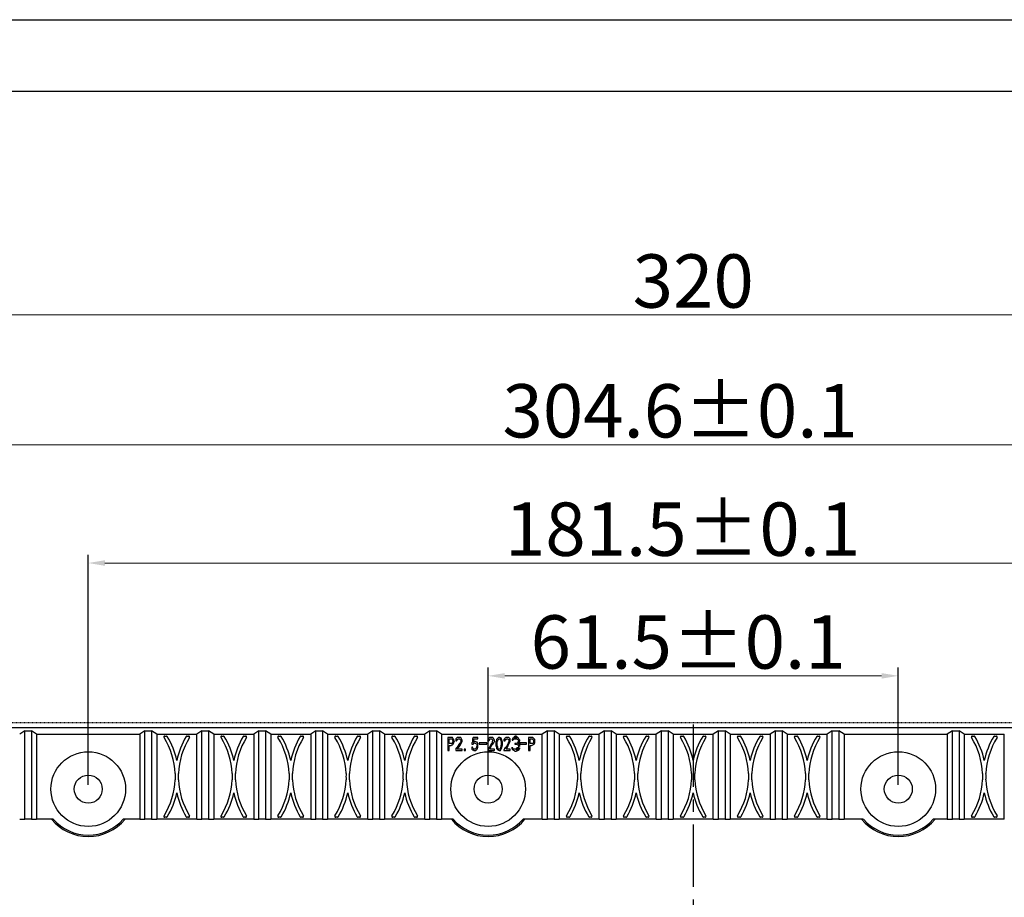
# Model space of a CAD drawing. Units: millimetres. Extents: x 2826 to 3461, y 666 to 1116.
# Drawn here: x 2958 to 3106, y 984 to 1116 of the extents above; entities that cross this region are included whole.
import ezdxf

# ---------------------------------------------------------------- set-up
doc = ezdxf.new("R2010")
doc.units = ezdxf.units.MM
doc.header["$LTSCALE"] = 0.25
doc.linetypes.add('CENTER', pattern=[0.6, 0.375, -0.075, 0.075, -0.075])
doc.layers.get('0').update_dxf_attribs({"color": 250, "lineweight": 25})
doc.layers.add('PDF_几何图形', color=7, linetype='Continuous')
doc.layers.add('PDF_实体填充', color=7, linetype='Continuous', true_color=0xffffff)
doc.styles.add('Times New Roman', font='times.ttf')
doc.dimstyles.new('承认书标注样式', dxfattribs={"dimtxt": 8, "dimasz": 2.5, "dimexe": 1.25, "dimexo": 0.625, "dimgap": 1, "dimtad": 1, "dimdec": 1, "dimzin": 1, "dimdsep": 46, "dimtxsty": 'Times New Roman', "dimcen": 0.09, "dimclrd": 7, "dimclre": 7, "dimclrt": 7, "dimadec": 0, "dimazin": 0, "dimtol": 1, "dimtp": 0.1, "dimtm": 0.1, "dimtfac": 1, "dimtmove": 0, "dimatfit": 3, "dimfxl": 1, "dimtolj": 1, "dimlwd": -1, "dimlwe": -1, "dimarcsym": 0})

# ---------------------------------------------------------------- blocks, each defined once
blk = doc.blocks.new('*D140')
at = {"color": 3, "ltscale": 0.3, "transparency": 16777216}
for p, q in [((3028.48, 1000.9), (3028.48, 1018.51)), ((3090.02, 1000.9), (3090.02, 1018.51))]:
    blk.add_line(p, q, dxfattribs=at)
at = {"color": 3, "lineweight": 5, "ltscale": 0.3, "transparency": 16777216}
blk.add_line((3030.98, 1017.26), (3087.52, 1017.26), dxfattribs=at)
at = {"color": 3, "ltscale": 0.3, "transparency": 16777216}
for points in [[(3030.98, 1017.67), (3030.98, 1016.84), (3028.48, 1017.26)], [(3087.52, 1017.67), (3087.52, 1016.84), (3090.02, 1017.26)]]:
    blk.add_solid(points, dxfattribs=at)
at = {"color": 3, "ltscale": 0.3, "transparency": 16777216, "insert": (3058.48, 1022.34), "char_height": 8, "attachment_point": 5, "style": 'Times New Roman'}
blk.add_mtext('\\A1;61.5±0.1', dxfattribs=at)
blk = doc.blocks.new('*D141')
at = {"color": 3, "ltscale": 0.3, "transparency": 16777216}
for p, q in [((2968.48, 1000.9), (2968.48, 1035.43)), ((3150.02, 1000.9), (3150.02, 1035.43))]:
    blk.add_line(p, q, dxfattribs=at)
at = {"color": 3, "lineweight": 5, "ltscale": 0.3, "transparency": 16777216}
blk.add_line((2970.98, 1034.18), (3147.52, 1034.18), dxfattribs=at)
at = {"color": 3, "ltscale": 0.3, "transparency": 16777216}
for points in [[(2970.98, 1034.6), (2970.98, 1033.76), (2968.48, 1034.18)], [(3147.52, 1034.6), (3147.52, 1033.76), (3150.02, 1034.18)]]:
    blk.add_solid(points, dxfattribs=at)
at = {"color": 3, "ltscale": 0.3, "transparency": 16777216, "insert": (3057.66, 1039.26), "char_height": 8, "attachment_point": 5, "style": 'Times New Roman'}
blk.add_mtext('\\A1;181.5±0.1', dxfattribs=at)
blk = doc.blocks.new('*D142')
at = {"color": 3, "ltscale": 0.3, "transparency": 16777216}
for p, q in [((2906.94, 1000.9), (2906.94, 1053.18)), ((3211.56, 1000.9), (3211.56, 1053.18))]:
    blk.add_line(p, q, dxfattribs=at)
at = {"color": 3, "lineweight": 5, "ltscale": 0.3, "transparency": 16777216}
blk.add_line((2909.44, 1051.93), (3209.06, 1051.93), dxfattribs=at)
at = {"color": 3, "ltscale": 0.3, "transparency": 16777216}
for points in [[(2909.44, 1052.35), (2909.44, 1051.51), (2906.94, 1051.93)], [(3209.06, 1052.35), (3209.06, 1051.51), (3211.56, 1051.93)]]:
    blk.add_solid(points, dxfattribs=at)
at = {"color": 3, "ltscale": 0.3, "transparency": 16777216, "insert": (3057.29, 1057.01), "char_height": 8, "attachment_point": 5, "style": 'Times New Roman'}
blk.add_mtext('\\A1;304.6±0.1', dxfattribs=at)
blk = doc.blocks.new('*D157')
at = {"color": 3, "ltscale": 0.3, "transparency": 16777216}
for p, q in [((2899.25, 1010.9), (2899.25, 1072.66)), ((3219.25, 1010.9), (3219.25, 1072.66))]:
    blk.add_line(p, q, dxfattribs=at)
at = {"color": 3, "lineweight": 5, "ltscale": 0.3, "transparency": 16777216}
blk.add_line((2901.75, 1071.41), (3216.75, 1071.41), dxfattribs=at)
at = {"color": 3, "ltscale": 0.3, "transparency": 16777216}
for points in [[(2901.75, 1071.83), (2901.75, 1071), (2899.25, 1071.41)], [(3216.75, 1071.83), (3216.75, 1071), (3219.25, 1071.41)]]:
    blk.add_solid(points, dxfattribs=at)
at = {"color": 3, "ltscale": 0.3, "transparency": 16777216, "insert": (3059.25, 1076.48), "char_height": 8, "attachment_point": 5, "style": 'Times New Roman'}
blk.add_mtext('\\A1;320', dxfattribs=at)

msp = doc.modelspace()

# ---------------------------------------------------------------- hatches: boundary and pattern name
at = {"layer": 'PDF_实体填充', "transparency": 33554559}
h = msp.add_hatch(color=7, dxfattribs=at)
edge = h.paths.add_edge_path(flags=16)
edge.add_arc((3032.6, 1008.02), 0.309, 0, 360)
h = msp.add_hatch(color=7, dxfattribs=at)
edge = h.paths.add_edge_path(flags=16)
edge.add_arc((3032.91, 1006.27), 0.309, 0, 360)

# ---------------------------------------------------------------- linework, layer by layer
at = {"ltscale": 0.3}
for p, q in [((2825.82, 1115.68), (3461.22, 1115.68)), ((2879.31, 1104.98), (3450.52, 1104.98)), ((2900, 1009.52), (3218.5, 1009.52)), ((2958.96, 1008.99), (2958.19, 1008.5)), ((2958.96, 995.77), (2958.96, 1008.99)), ((2958.96, 1008.99), (2959.96, 1008.99)), ((2960.73, 1008.5), (2959.96, 1008.99)), ((2960.73, 1008.5), (2976.21, 1008.5)), ((2960.73, 1008.5), (2960.73, 995.77)), ((2976.98, 1008.99), (2976.21, 1008.5)), ((2976.21, 1008.5), (2976.21, 995.77)), ((2976.98, 1008.99), (2977.98, 1008.99)), ((2976.98, 995.77), (2976.98, 1008.99)), ((2978.75, 1008.5), (2977.98, 1008.99)), ((2978.75, 1008.5), (2984.76, 1008.5)), ((2978.75, 1008.5), (2978.75, 995.77)), ((2979.97, 1008.22), (2980.21, 1008.22)), ((2983.31, 1008.22), (2983.54, 1008.22)), ((2985.53, 1008.99), (2984.76, 1008.5)), ((2984.76, 995.77), (2984.76, 1008.5)), ((2985.53, 1008.99), (2986.53, 1008.99)), ((2985.53, 995.77), (2985.53, 1008.99)), ((2987.3, 1008.5), (2986.53, 1008.99)), ((2987.3, 1008.5), (2993.31, 1008.5)), ((2987.3, 1008.5), (2987.3, 995.77)), ((2988.52, 1008.22), (2988.76, 1008.22)), ((2991.86, 1008.22), (2992.09, 1008.22)), ((2994.08, 1008.99), (2993.31, 1008.5)), ((2993.31, 1008.5), (2993.31, 995.77)), ((2994.08, 995.77), (2994.08, 1008.99)), ((2994.08, 1008.99), (2995.08, 1008.99)), ((2995.85, 1008.5), (2995.08, 1008.99)), ((2995.85, 1008.5), (3001.86, 1008.5)), ((2995.85, 1008.5), (2995.85, 995.77)), ((2997.07, 1008.22), (2997.31, 1008.22)), ((3000.41, 1008.22), (3000.64, 1008.22)), ((3002.63, 1008.99), (3001.86, 1008.5)), ((3001.86, 1008.5), (3001.86, 995.77)), ((3002.63, 1008.99), (3003.63, 1008.99)), ((3002.63, 995.77), (3002.63, 1008.99)), ((3004.4, 1008.5), (3003.63, 1008.99)), ((3004.4, 1008.5), (3004.4, 995.77)), ((3004.4, 1008.5), (3010.41, 1008.5)), ((3005.62, 1008.22), (3005.86, 1008.22)), ((3008.96, 1008.22), (3009.19, 1008.22)), ((3011.18, 1008.99), (3010.41, 1008.5)), ((3010.41, 995.77), (3010.41, 1008.5)), ((3011.18, 995.77), (3011.18, 1008.99)), ((3011.18, 1008.99), (3012.18, 1008.99)), ((3012.95, 1008.5), (3012.18, 1008.99)), ((3012.95, 1008.5), (3012.95, 995.77)), ((3012.95, 1008.5), (3018.96, 1008.5)), ((3014.17, 1008.22), (3014.41, 1008.22)), ((3017.51, 1008.22), (3017.74, 1008.22)), ((3019.73, 1008.99), (3018.96, 1008.5)), ((3018.96, 995.77), (3018.96, 1008.5)), ((3019.73, 995.77), (3019.73, 1008.99)), ((3019.73, 1008.99), (3020.73, 1008.99)), ((3021.5, 1008.5), (3020.73, 1008.99)), ((3021.5, 1008.5), (3021.5, 995.77)), ((3021.5, 1008.5), (3036.6, 1008.5)), ((3037.37, 1008.99), (3036.6, 1008.5)), ((3036.6, 995.77), (3036.6, 1008.5)), ((3037.37, 995.77), (3037.37, 1008.99)), ((3037.37, 1008.99), (3038.37, 1008.99)), ((3039.14, 1008.5), (3038.37, 1008.99)), ((3039.14, 1008.5), (3039.14, 995.77)), ((3039.14, 1008.5), (3045.15, 1008.5)), ((3040.36, 1008.22), (3040.6, 1008.22)), ((3043.7, 1008.22), (3043.93, 1008.22)), ((3045.92, 1008.99), (3045.15, 1008.5)), ((3045.15, 995.77), (3045.15, 1008.5)), ((3045.92, 995.77), (3045.92, 1008.99)), ((3045.92, 1008.99), (3046.92, 1008.99)), ((3047.69, 1008.5), (3046.92, 1008.99)), ((3047.69, 1008.5), (3047.69, 995.77)), ((3047.69, 1008.5), (3053.7, 1008.5)), ((3048.91, 1008.22), (3049.15, 1008.22)), ((3052.25, 1008.22), (3052.48, 1008.22)), ((3054.47, 1008.99), (3053.7, 1008.5)), ((3053.7, 995.77), (3053.7, 1008.5)), ((3054.47, 995.77), (3054.47, 1008.99)), ((3054.47, 1008.99), (3055.47, 1008.99)), ((3056.24, 1008.5), (3055.47, 1008.99)), ((3056.24, 1008.5), (3056.24, 995.77)), ((3056.24, 1008.5), (3062.25, 1008.5)), ((3057.46, 1008.22), (3057.7, 1008.22)), ((3060.8, 1008.22), (3061.03, 1008.22)), ((3063.02, 1008.99), (3062.25, 1008.5)), ((3062.25, 995.77), (3062.25, 1008.5)), ((3063.02, 1008.99), (3064.02, 1008.99)), ((3063.02, 995.77), (3063.02, 1008.99)), ((3064.79, 1008.5), (3064.02, 1008.99)), ((3064.79, 1008.5), (3064.79, 995.77)), ((3064.79, 1008.5), (3070.8, 1008.5)), ((3066.01, 1008.22), (3066.25, 1008.22)), ((3069.35, 1008.22), (3069.58, 1008.22)), ((3071.57, 1008.99), (3070.8, 1008.5)), ((3070.8, 1008.5), (3070.8, 995.77)), ((3071.57, 995.77), (3071.57, 1008.99)), ((3071.57, 1008.99), (3072.57, 1008.99)), ((3073.34, 1008.5), (3072.57, 1008.99)), ((3073.34, 1008.5), (3073.34, 995.77)), ((3073.34, 1008.5), (3079.35, 1008.5)), ((3074.56, 1008.22), (3074.8, 1008.22)), ((3077.9, 1008.22), (3078.13, 1008.22)), ((3080.12, 1008.99), (3079.35, 1008.5)), ((3079.35, 995.77), (3079.35, 1008.5)), ((3080.12, 995.77), (3080.12, 1008.99)), ((3080.12, 1008.99), (3081.12, 1008.99)), ((3081.89, 1008.5), (3081.12, 1008.99)), ((3081.89, 1008.5), (3097.37, 1008.5)), ((3081.89, 1008.5), (3081.89, 995.77)), ((3098.14, 1008.99), (3097.37, 1008.5)), ((3097.37, 1008.5), (3097.37, 995.77)), ((3098.14, 995.77), (3098.14, 1008.99)), ((3098.14, 1008.99), (3099.14, 1008.99)), ((3099.91, 1008.5), (3099.14, 1008.99)), ((3099.91, 1008.5), (3099.91, 995.77)), ((3099.91, 1008.5), (3105.92, 1008.5)), ((3101.13, 1008.22), (3101.37, 1008.22)), ((3104.47, 1008.22), (3104.7, 1008.22)), ((3105.92, 995.77), (3105.92, 1008.5)), ((2958.19, 995.77), (2958.96, 995.77)), ((2959.96, 995.77), (2958.96, 995.77)), ((2959.96, 995.77), (2960.73, 995.77)), ((2963.23, 995.77), (2960.73, 995.77)), ((2976.21, 995.77), (2973.73, 995.77)), ((2976.21, 995.77), (2976.98, 995.77)), ((2977.98, 995.77), (2976.98, 995.77)), ((2977.98, 995.77), (2978.75, 995.77)), ((2984.76, 995.77), (2978.75, 995.77)), ((2980.21, 996.05), (2979.97, 996.05)), ((2983.54, 996.05), (2983.31, 996.05)), ((2984.76, 995.77), (2985.53, 995.77)), ((2986.53, 995.77), (2985.53, 995.77)), ((2986.53, 995.77), (2987.3, 995.77)), ((2993.31, 995.77), (2987.3, 995.77)), ((2988.76, 996.05), (2988.52, 996.05)), ((2992.09, 996.05), (2991.86, 996.05)), ((2993.31, 995.77), (2994.08, 995.77)), ((2995.08, 995.77), (2994.08, 995.77)), ((2995.08, 995.77), (2995.85, 995.77)), ((3001.86, 995.77), (2995.85, 995.77)), ((2997.31, 996.05), (2997.07, 996.05)), ((3000.64, 996.05), (3000.41, 996.05)), ((3001.86, 995.77), (3002.63, 995.77)), ((3003.63, 995.77), (3002.63, 995.77)), ((3003.63, 995.77), (3004.4, 995.77)), ((3010.41, 995.77), (3004.4, 995.77)), ((3005.86, 996.05), (3005.62, 996.05)), ((3009.19, 996.05), (3008.96, 996.05)), ((3010.41, 995.77), (3011.18, 995.77)), ((3012.18, 995.77), (3011.18, 995.77)), ((3012.18, 995.77), (3012.95, 995.77)), ((3018.96, 995.77), (3012.95, 995.77)), ((3014.41, 996.05), (3014.17, 996.05)), ((3017.74, 996.05), (3017.51, 996.05)), ((3018.96, 995.77), (3019.73, 995.77)), ((3020.73, 995.77), (3019.73, 995.77)), ((3020.73, 995.77), (3021.5, 995.77)), ((3023.23, 995.77), (3021.5, 995.77)), ((3036.6, 995.77), (3033.73, 995.77)), ((3036.6, 995.77), (3037.37, 995.77)), ((3038.37, 995.77), (3037.37, 995.77)), ((3038.37, 995.77), (3039.14, 995.77)), ((3045.15, 995.77), (3039.14, 995.77)), ((3040.6, 996.05), (3040.36, 996.05)), ((3043.93, 996.05), (3043.7, 996.05)), ((3045.15, 995.77), (3045.92, 995.77)), ((3046.92, 995.77), (3045.92, 995.77)), ((3046.92, 995.77), (3047.69, 995.77)), ((3053.7, 995.77), (3047.69, 995.77)), ((3049.15, 996.05), (3048.91, 996.05)), ((3052.48, 996.05), (3052.25, 996.05)), ((3053.7, 995.77), (3054.47, 995.77)), ((3055.47, 995.77), (3054.47, 995.77)), ((3055.47, 995.77), (3056.24, 995.77)), ((3062.25, 995.77), (3056.24, 995.77)), ((3057.7, 996.05), (3057.46, 996.05)), ((3061.03, 996.05), (3060.8, 996.05)), ((3062.25, 995.77), (3063.02, 995.77)), ((3064.02, 995.77), (3063.02, 995.77)), ((3064.02, 995.77), (3064.79, 995.77)), ((3070.8, 995.77), (3064.79, 995.77)), ((3066.25, 996.05), (3066.01, 996.05)), ((3069.58, 996.05), (3069.35, 996.05)), ((3070.8, 995.77), (3071.57, 995.77)), ((3072.57, 995.77), (3071.57, 995.77)), ((3072.57, 995.77), (3073.34, 995.77)), ((3079.35, 995.77), (3073.34, 995.77)), ((3074.8, 996.05), (3074.56, 996.05)), ((3078.13, 996.05), (3077.9, 996.05)), ((3079.35, 995.77), (3080.12, 995.77)), ((3081.12, 995.77), (3080.12, 995.77)), ((3081.12, 995.77), (3081.89, 995.77)), ((3084.77, 995.77), (3081.89, 995.77)), ((3097.37, 995.77), (3095.27, 995.77)), ((3097.37, 995.77), (3098.14, 995.77)), ((3099.14, 995.77), (3098.14, 995.77)), ((3099.14, 995.77), (3099.91, 995.77)), ((3105.92, 995.77), (3099.91, 995.77)), ((3101.37, 996.05), (3101.13, 996.05)), ((3104.7, 996.05), (3104.47, 996.05))]:
    msp.add_line(p, q, dxfattribs=at)
at = {"color": 1, "linetype": 'CENTER', "ltscale": 100}
msp.add_line((3059.25, 1009.97), (3059.25, 847.53), dxfattribs=at)
at = {"linetype": 'CENTER'}
msp.add_lwpolyline([(2899.25, 1010.27), (3219.25, 1010.27), (3219.25, 850.27), (2899.25, 850.27)], close=True, dxfattribs=at)
at = {"ltscale": 0.3}
for centre, radius in [((2968.48, 1000.27), 5.6), ((3028.48, 1000.27), 5.6), ((3090.02, 1000.27), 5.6), ((2968.48, 1000.27), 2.1), ((3028.48, 1000.27), 2.1), ((3090.02, 1000.27), 2.1)]:
    msp.add_circle(centre, radius, dxfattribs=at)
for centre, radius, start, end in [((2979.97, 1008.07), 0.15, 90.0014, 211.8329), ((2970.41, 1002.14), 11.11, 2.3714, 31.8329), ((2980.21, 1008.07), 0.15, 31.2141, 90.0014), ((2970.41, 1002.14), 11.61, 12.1326, 31.2141), ((2993.11, 1002.14), 11.61, 148.7859, 167.8674), ((2993.11, 1002.14), 11.11, 148.1671, 177.6286), ((2983.31, 1008.07), 0.15, 89.9986, 148.7859), ((2983.54, 1008.07), 0.15, 328.1671, 89.9986), ((2988.52, 1008.07), 0.15, 90.0014, 211.8329), ((2978.96, 1002.14), 11.11, 2.3714, 31.8329), ((2988.76, 1008.07), 0.15, 31.2141, 90.0014), ((2978.96, 1002.14), 11.61, 12.1326, 31.2141), ((3001.66, 1002.14), 11.61, 148.7859, 167.8674), ((3001.66, 1002.14), 11.11, 148.1671, 177.6286), ((2991.86, 1008.07), 0.15, 89.9986, 148.7859), ((2992.09, 1008.07), 0.15, 328.1671, 89.9986), ((2997.07, 1008.07), 0.15, 90.0014, 211.8329), ((2987.51, 1002.14), 11.11, 2.3714, 31.8329), ((2997.31, 1008.07), 0.15, 31.2141, 90.0014), ((2987.51, 1002.14), 11.61, 12.1326, 31.2141), ((3010.21, 1002.14), 11.61, 148.7859, 167.8674), ((3010.21, 1002.14), 11.11, 148.1671, 177.6286), ((3000.41, 1008.07), 0.15, 89.9986, 148.7859), ((3000.64, 1008.07), 0.15, 328.1671, 89.9986), ((3005.62, 1008.07), 0.15, 90.0014, 211.8329), ((2996.06, 1002.14), 11.11, 2.3714, 31.8329), ((3005.86, 1008.07), 0.15, 31.2141, 90.0014), ((2996.06, 1002.14), 11.61, 12.1326, 31.2141), ((3018.76, 1002.14), 11.61, 148.7859, 167.8674), ((3018.76, 1002.14), 11.11, 148.1671, 177.6286), ((3008.96, 1008.07), 0.15, 89.9986, 148.7859), ((3009.19, 1008.07), 0.15, 328.1671, 89.9986), ((3014.17, 1008.07), 0.15, 90.0014, 211.8329), ((3004.61, 1002.14), 11.11, 2.3714, 31.8329), ((3014.41, 1008.07), 0.15, 31.2141, 90.0014), ((3004.61, 1002.14), 11.61, 12.1326, 31.2141), ((3027.31, 1002.14), 11.61, 148.7859, 167.8674), ((3027.31, 1002.14), 11.11, 148.1671, 177.6286), ((3017.51, 1008.07), 0.15, 89.9986, 148.7859), ((3017.74, 1008.07), 0.15, 328.1671, 89.9986), ((3040.36, 1008.07), 0.15, 90.0014, 211.8329), ((3030.8, 1002.14), 11.11, 2.3714, 31.8329), ((3040.6, 1008.07), 0.15, 31.2141, 90.0014), ((3030.8, 1002.14), 11.61, 12.1326, 31.2141), ((3053.5, 1002.14), 11.61, 148.7859, 167.8674), ((3053.5, 1002.14), 11.11, 148.1671, 177.6286), ((3043.7, 1008.07), 0.15, 89.9986, 148.7859), ((3043.93, 1008.07), 0.15, 328.1671, 89.9986), ((3048.91, 1008.07), 0.15, 90.0014, 211.8329), ((3039.35, 1002.14), 11.11, 2.3714, 31.8329), ((3049.15, 1008.07), 0.15, 31.2141, 90.0014), ((3039.35, 1002.14), 11.61, 12.1326, 31.2141), ((3062.05, 1002.14), 11.61, 148.7859, 167.8674), ((3062.05, 1002.14), 11.11, 148.1671, 177.6286), ((3052.25, 1008.07), 0.15, 89.9986, 148.7859), ((3052.48, 1008.07), 0.15, 328.1671, 89.9986), ((3057.46, 1008.07), 0.15, 90.0014, 211.8329), ((3047.9, 1002.14), 11.11, 2.3714, 31.8329), ((3057.7, 1008.07), 0.15, 31.2141, 90.0014), ((3047.9, 1002.14), 11.61, 12.1326, 31.2141), ((3070.6, 1002.14), 11.61, 148.7859, 167.8674), ((3070.6, 1002.14), 11.11, 148.1671, 177.6286), ((3060.8, 1008.07), 0.15, 89.9986, 148.7859), ((3061.03, 1008.07), 0.15, 328.1671, 89.9986), ((3066.01, 1008.07), 0.15, 90.0014, 211.8329), ((3056.45, 1002.14), 11.11, 2.3714, 31.8329), ((3066.25, 1008.07), 0.15, 31.2141, 90.0014), ((3056.45, 1002.14), 11.61, 12.1326, 31.2141), ((3079.15, 1002.14), 11.61, 148.7859, 167.8674), ((3079.15, 1002.14), 11.11, 148.1671, 177.6286), ((3069.35, 1008.07), 0.15, 89.9986, 148.7859), ((3069.58, 1008.07), 0.15, 328.1671, 89.9986), ((3074.56, 1008.07), 0.15, 90.0014, 211.8329), ((3065, 1002.14), 11.11, 2.3714, 31.8329), ((3074.8, 1008.07), 0.15, 31.2141, 90.0014), ((3065, 1002.14), 11.61, 12.1326, 31.2141), ((3087.7, 1002.14), 11.61, 148.7859, 167.8674), ((3087.7, 1002.14), 11.11, 148.1671, 177.6286), ((3077.9, 1008.07), 0.15, 89.9986, 148.7859), ((3078.13, 1008.07), 0.15, 328.1671, 89.9986), ((3101.13, 1008.07), 0.15, 90.0014, 211.8329), ((3091.57, 1002.14), 11.11, 2.3714, 31.8329), ((3101.37, 1008.07), 0.15, 31.2141, 90.0014), ((3091.57, 1002.14), 11.61, 12.1326, 31.2141), ((3114.27, 1002.14), 11.61, 148.7859, 167.8674), ((3114.27, 1002.14), 11.11, 148.1671, 177.6286), ((3104.47, 1008.07), 0.15, 89.9986, 148.7859), ((3104.7, 1008.07), 0.15, 328.1671, 89.9986), ((2970.41, 1002.14), 11.11, 328.1671, 357.6286), ((2993.11, 1002.14), 11.61, 177.7308, 182.2692), ((2970.41, 1002.14), 11.61, 357.7308, 2.2692), ((2993.11, 1002.14), 11.11, 182.3714, 211.8329), ((2978.96, 1002.14), 11.11, 328.1671, 357.6286), ((3001.66, 1002.14), 11.61, 177.7308, 182.2692), ((2978.96, 1002.14), 11.61, 357.7308, 2.2692), ((3001.66, 1002.14), 11.11, 182.3714, 211.8329), ((2987.51, 1002.14), 11.11, 328.1671, 357.6286), ((3010.21, 1002.14), 11.61, 177.7308, 182.2692), ((2987.51, 1002.14), 11.61, 357.7308, 2.2692), ((3010.21, 1002.14), 11.11, 182.3714, 211.8329), ((2996.06, 1002.14), 11.11, 328.1671, 357.6286), ((3018.76, 1002.14), 11.61, 177.7308, 182.2692), ((2996.06, 1002.14), 11.61, 357.7308, 2.2692), ((3018.76, 1002.14), 11.11, 182.3714, 211.8329), ((3004.61, 1002.14), 11.11, 328.1671, 357.6286), ((3027.31, 1002.14), 11.61, 177.7308, 182.2692), ((3004.61, 1002.14), 11.61, 357.7308, 2.2692), ((3027.31, 1002.14), 11.11, 182.3714, 211.8329), ((3030.8, 1002.14), 11.11, 328.1671, 357.6286), ((3053.5, 1002.14), 11.61, 177.7308, 182.2692), ((3030.8, 1002.14), 11.61, 357.7308, 2.2692), ((3053.5, 1002.14), 11.11, 182.3714, 211.8329), ((3039.35, 1002.14), 11.11, 328.1671, 357.6286), ((3062.05, 1002.14), 11.61, 177.7308, 182.2692), ((3039.35, 1002.14), 11.61, 357.7308, 2.2692), ((3062.05, 1002.14), 11.11, 182.3714, 211.8329), ((3047.9, 1002.14), 11.11, 328.1671, 357.6286), ((3070.6, 1002.14), 11.61, 177.7308, 182.2692), ((3047.9, 1002.14), 11.61, 357.7308, 2.2692), ((3070.6, 1002.14), 11.11, 182.3714, 211.8329), ((3056.45, 1002.14), 11.11, 328.1671, 357.6286), ((3079.15, 1002.14), 11.61, 177.7308, 182.2692), ((3056.45, 1002.14), 11.61, 357.7308, 2.2692), ((3079.15, 1002.14), 11.11, 182.3714, 211.8329), ((3065, 1002.14), 11.11, 328.1671, 357.6286), ((3087.7, 1002.14), 11.61, 177.7308, 182.2692), ((3065, 1002.14), 11.61, 357.7308, 2.2692), ((3087.7, 1002.14), 11.11, 182.3714, 211.8329), ((3091.57, 1002.14), 11.11, 328.1671, 357.6286), ((3114.27, 1002.14), 11.61, 177.7308, 182.2692), ((3091.57, 1002.14), 11.61, 357.7308, 2.2692), ((3114.27, 1002.14), 11.11, 182.3714, 211.8329), ((2970.41, 1002.14), 11.61, 328.7859, 347.8674), ((2993.11, 1002.14), 11.61, 192.1326, 211.2141), ((2978.96, 1002.14), 11.61, 328.7859, 347.8674), ((3001.66, 1002.14), 11.61, 192.1326, 211.2141), ((2987.51, 1002.14), 11.61, 328.7859, 347.8674), ((3010.21, 1002.14), 11.61, 192.1326, 211.2141), ((2996.06, 1002.14), 11.61, 328.7859, 347.8674), ((3018.76, 1002.14), 11.61, 192.1326, 211.2141), ((3004.61, 1002.14), 11.61, 328.7859, 347.8674), ((3027.31, 1002.14), 11.61, 192.1326, 211.2141), ((3030.8, 1002.14), 11.61, 328.7859, 347.8674), ((3053.5, 1002.14), 11.61, 192.1326, 211.2141), ((3039.35, 1002.14), 11.61, 328.7859, 347.8674), ((3062.05, 1002.14), 11.61, 192.1326, 211.2141), ((3047.9, 1002.14), 11.61, 328.7859, 347.8674), ((3070.6, 1002.14), 11.61, 192.1326, 211.2141), ((3056.45, 1002.14), 11.61, 328.7859, 347.8674), ((3079.15, 1002.14), 11.61, 192.1326, 211.2141), ((3065, 1002.14), 11.61, 328.7859, 347.8674), ((3087.7, 1002.14), 11.61, 192.1326, 211.2141), ((3091.57, 1002.14), 11.61, 328.7859, 347.8674), ((3114.27, 1002.14), 11.61, 192.1326, 211.2141), ((2968.48, 1000.27), 7.12, 219.1681, 320.8319), ((2968.48, 1000.27), 6.91, 220.598, 319.402), ((2979.97, 996.2), 0.15, 148.1671, 269.9986), ((2980.21, 996.2), 0.15, 269.9986, 328.7859), ((2983.31, 996.2), 0.15, 211.2141, 270.0014), ((2983.54, 996.2), 0.15, 270.0014, 31.8329), ((2988.52, 996.2), 0.15, 148.1671, 269.9986), ((2988.76, 996.2), 0.15, 269.9986, 328.7859), ((2991.86, 996.2), 0.15, 211.2141, 270.0014), ((2992.09, 996.2), 0.15, 270.0014, 31.8329), ((2997.07, 996.2), 0.15, 148.1671, 269.9986), ((2997.31, 996.2), 0.15, 269.9986, 328.7859), ((3000.41, 996.2), 0.15, 211.2141, 270.0014), ((3000.64, 996.2), 0.15, 270.0014, 31.8329), ((3005.62, 996.2), 0.15, 148.1671, 269.9986), ((3005.86, 996.2), 0.15, 269.9986, 328.7859), ((3008.96, 996.2), 0.15, 211.2141, 270.0014), ((3009.19, 996.2), 0.15, 270.0014, 31.8329), ((3014.17, 996.2), 0.15, 148.1671, 269.9986), ((3014.41, 996.2), 0.15, 269.9986, 328.7859), ((3017.51, 996.2), 0.15, 211.2141, 270.0014), ((3017.74, 996.2), 0.15, 270.0014, 31.8329), ((3028.48, 1000.27), 7.12, 219.1681, 320.8319), ((3028.48, 1000.27), 6.91, 220.598, 319.402), ((3040.36, 996.2), 0.15, 148.1671, 269.9986), ((3040.6, 996.2), 0.15, 269.9986, 328.7859), ((3043.7, 996.2), 0.15, 211.2141, 270.0014), ((3043.93, 996.2), 0.15, 270.0014, 31.8329), ((3048.91, 996.2), 0.15, 148.1671, 269.9986), ((3049.15, 996.2), 0.15, 269.9986, 328.7859), ((3052.25, 996.2), 0.15, 211.2141, 270.0014), ((3052.48, 996.2), 0.15, 270.0014, 31.8329), ((3057.46, 996.2), 0.15, 148.1671, 269.9986), ((3057.7, 996.2), 0.15, 269.9986, 328.7859), ((3060.8, 996.2), 0.15, 211.2141, 270.0014), ((3061.03, 996.2), 0.15, 270.0014, 31.8329), ((3066.01, 996.2), 0.15, 148.1671, 269.9986), ((3066.25, 996.2), 0.15, 269.9986, 328.7859), ((3069.35, 996.2), 0.15, 211.2141, 270.0014), ((3069.58, 996.2), 0.15, 270.0014, 31.8329), ((3074.56, 996.2), 0.15, 148.1671, 269.9986), ((3074.8, 996.2), 0.15, 269.9986, 328.7859), ((3077.9, 996.2), 0.15, 211.2141, 270.0014), ((3078.13, 996.2), 0.15, 270.0014, 31.8329), ((3090.02, 1000.27), 7.12, 219.1681, 320.8319), ((3090.02, 1000.27), 6.91, 220.598, 319.402), ((3101.13, 996.2), 0.15, 148.1671, 269.9986), ((3101.37, 996.2), 0.15, 269.9986, 328.7859), ((3104.47, 996.2), 0.15, 211.2141, 270.0014), ((3104.7, 996.2), 0.15, 270.0014, 31.8329)]:
    msp.add_arc(centre, radius, start, end, dxfattribs=at)
for points in [[(2959.96, 1008.99), (2959.96, 995.77)], [(2977.98, 1008.99), (2977.98, 995.77)], [(2986.53, 1008.99), (2986.53, 995.77)], [(2995.08, 1008.99), (2995.08, 995.77)], [(3003.63, 1008.99), (3003.63, 995.77)], [(3012.18, 1008.99), (3012.18, 995.77)], [(3020.73, 1008.99), (3020.73, 995.77)], [(3038.37, 1008.99), (3038.37, 995.77)], [(3046.92, 1008.99), (3046.92, 995.77)], [(3055.47, 1008.99), (3055.47, 995.77)], [(3064.02, 1008.99), (3064.02, 995.77)], [(3072.57, 1008.99), (3072.57, 995.77)], [(3081.12, 1008.99), (3081.12, 995.77)], [(3099.14, 1008.99), (3099.14, 995.77)]]:
    msp.add_open_spline(points, degree=1, dxfattribs=at)
at = {"layer": 'PDF_几何图形'}
for p, q in [((3032.19, 1007.92), (3032.08, 1007.71)), ((3032.08, 1007.71), (3032.08, 1007.61)), ((3032.08, 1007.61), (3032.19, 1007.61)), ((3032.39, 1008.02), (3032.19, 1007.92)), ((3032.19, 1007.61), (3032.29, 1007.71)), ((3032.29, 1007.71), (3032.39, 1007.81)), ((3032.6, 1008.02), (3032.39, 1008.02)), ((3032.39, 1007.81), (3032.49, 1007.81)), ((3032.49, 1007.81), (3032.7, 1007.81)), ((3032.91, 1008.02), (3032.6, 1008.02)), ((3032.7, 1007.81), (3032.8, 1007.81)), ((3032.8, 1007.81), (3032.91, 1007.71)), ((3033.01, 1007.92), (3032.91, 1008.02)), ((3032.91, 1007.71), (3033.01, 1007.61)), ((3033.11, 1007.71), (3033.01, 1007.92)), ((3033.01, 1007.61), (3033.01, 1007.51)), ((3033.21, 1007.61), (3033.11, 1007.71)), ((3033.21, 1007.51), (3033.21, 1007.61)), ((3023.65, 1007.51), (3023.75, 1007.51)), ((3026.01, 1006.99), (3026.22, 1006.99)), ((3026.12, 1006.58), (3026.01, 1006.58)), ((3028.38, 1007.51), (3028.59, 1007.51)), ((3030.85, 1007.51), (3031.05, 1007.51)), ((3032.19, 1006.48), (3031.98, 1006.48)), ((3031.98, 1006.48), (3032.08, 1006.37)), ((3032.08, 1006.37), (3032.08, 1006.27)), ((3032.08, 1006.27), (3032.19, 1006.17)), ((3032.19, 1006.37), (3032.19, 1006.48)), ((3032.29, 1006.27), (3032.19, 1006.37)), ((3032.19, 1006.17), (3032.39, 1006.07)), ((3032.39, 1006.27), (3032.29, 1006.27)), ((3032.49, 1006.27), (3032.39, 1006.27)), ((3032.39, 1006.07), (3032.49, 1005.96)), ((3032.7, 1007.09), (3032.49, 1007.09)), ((3032.49, 1007.09), (3032.49, 1006.99)), ((3032.49, 1006.99), (3032.7, 1006.99)), ((3032.7, 1006.27), (3032.49, 1006.27)), ((3032.91, 1007.2), (3032.7, 1007.09)), ((3032.7, 1006.99), (3032.91, 1006.89)), ((3032.91, 1006.27), (3032.7, 1006.27)), ((3032.7, 1005.96), (3032.91, 1006.07)), ((3033.01, 1007.51), (3032.91, 1007.3)), ((3032.91, 1007.3), (3032.91, 1007.2)), ((3032.91, 1007.09), (3033.11, 1007.2)), ((3033.11, 1006.99), (3032.91, 1007.09)), ((3032.91, 1006.89), (3033.01, 1006.79)), ((3033.01, 1006.37), (3032.91, 1006.27)), ((3032.91, 1006.07), (3033.01, 1006.17)), ((3033.01, 1006.79), (3033.01, 1006.68)), ((3033.01, 1006.68), (3033.01, 1006.48)), ((3033.01, 1006.48), (3033.01, 1006.37)), ((3033.01, 1006.17), (3033.11, 1006.27)), ((3033.11, 1007.3), (3033.21, 1007.51)), ((3033.11, 1007.2), (3033.11, 1007.3)), ((3033.21, 1006.79), (3033.11, 1006.99)), ((3033.11, 1006.27), (3033.21, 1006.37)), ((3033.21, 1006.68), (3033.21, 1006.79)), ((3033.21, 1006.37), (3033.21, 1006.48)), ((3032.49, 1005.96), (3032.7, 1005.96))]:
    msp.add_line(p, q, dxfattribs=at)
for points in [[(3022.93, 1008.02), (3022.41, 1008.02), (3022.41, 1006.07)], [(3022.83, 1007.09), (3022.62, 1007.09), (3022.62, 1007.81), (3022.83, 1007.81)], [(3022.83, 1007.81), (3023.03, 1007.81), (3023.13, 1007.71), (3023.13, 1007.61), (3023.24, 1007.4), (3023.13, 1007.3), (3023.13, 1007.2), (3023.13, 1007.09), (3023.03, 1007.09), (3022.83, 1007.09)], [(3022.93, 1006.79), (3023.03, 1006.89), (3023.13, 1006.89), (3023.24, 1006.99), (3023.34, 1007.2), (3023.34, 1007.3), (3023.44, 1007.4), (3023.34, 1007.61), (3023.34, 1007.71), (3023.24, 1007.81), (3023.13, 1008.02), (3023.03, 1008.02), (3022.93, 1008.02)], [(3023.85, 1006.27), (3024.06, 1006.58), (3024.27, 1006.79), (3024.37, 1006.99), (3024.47, 1007.2), (3024.57, 1007.4), (3024.57, 1007.61), (3024.47, 1007.81), (3024.37, 1008.02), (3024.27, 1008.02), (3024.16, 1008.02), (3024.06, 1008.02), (3023.85, 1008.02), (3023.75, 1007.92), (3023.65, 1007.81), (3023.65, 1007.71), (3023.65, 1007.51)], [(3023.75, 1007.51), (3023.85, 1007.61), (3023.85, 1007.71), (3023.96, 1007.81), (3024.16, 1007.81), (3024.27, 1007.71), (3024.37, 1007.61), (3024.37, 1007.4), (3024.27, 1007.2), (3024.16, 1007.09), (3023.85, 1006.58), (3023.75, 1006.48), (3023.65, 1006.37), (3023.65, 1006.27), (3023.65, 1006.17)], [(3026.22, 1008.02), (3026.12, 1007.81), (3026.12, 1007.61), (3026.12, 1007.4), (3026.12, 1007.3), (3026.01, 1007.2), (3026.01, 1007.09), (3026.01, 1006.99)], [(3026.01, 1006.58), (3026.01, 1006.37), (3026.01, 1006.27), (3026.12, 1006.17), (3026.22, 1006.17), (3026.32, 1006.07), (3026.53, 1006.07), (3026.63, 1006.07), (3026.84, 1006.27), (3026.94, 1006.58), (3026.94, 1006.89), (3026.94, 1007.09), (3026.84, 1007.3), (3026.73, 1007.3), (3026.53, 1007.4), (3026.43, 1007.4), (3026.22, 1007.3), (3026.32, 1007.51), (3026.32, 1007.81)], [(3026.32, 1007.81), (3026.94, 1007.81), (3026.94, 1008.02), (3026.22, 1008.02)], [(3028.69, 1006.27), (3028.89, 1006.58), (3029, 1006.79), (3029.2, 1006.99), (3029.31, 1007.2), (3029.41, 1007.4), (3029.41, 1007.61), (3029.31, 1007.81), (3029.2, 1008.02), (3029.1, 1008.02), (3029, 1008.02), (3028.89, 1008.02), (3028.69, 1008.02), (3028.59, 1007.92), (3028.48, 1007.81), (3028.48, 1007.71), (3028.38, 1007.51)], [(3028.59, 1007.51), (3028.69, 1007.61), (3028.69, 1007.71), (3028.79, 1007.81), (3029, 1007.81), (3029.1, 1007.71), (3029.2, 1007.61), (3029.1, 1007.4), (3029.1, 1007.2), (3029, 1007.09), (3028.69, 1006.58), (3028.59, 1006.48), (3028.48, 1006.37), (3028.48, 1006.27), (3028.48, 1006.17)], [(3031.16, 1006.27), (3031.36, 1006.58), (3031.47, 1006.79), (3031.57, 1006.99), (3031.67, 1007.2), (3031.77, 1007.4), (3031.77, 1007.61), (3031.77, 1007.81), (3031.57, 1008.02), (3031.47, 1008.02), (3031.26, 1008.02), (3031.16, 1008.02), (3031.05, 1007.92), (3030.95, 1007.81), (3030.85, 1007.71), (3030.85, 1007.51)], [(3031.05, 1007.51), (3031.05, 1007.61), (3031.05, 1007.71), (3031.16, 1007.71), (3031.26, 1007.81), (3031.36, 1007.81), (3031.57, 1007.71), (3031.57, 1007.61), (3031.57, 1007.4), (3031.47, 1007.2), (3031.47, 1007.09), (3031.16, 1006.58), (3031.05, 1006.48), (3030.95, 1006.37), (3030.95, 1006.27), (3030.85, 1006.17)], [(3034.96, 1008.02), (3034.55, 1008.02), (3034.55, 1006.07)], [(3034.96, 1007.09), (3034.76, 1007.09), (3034.76, 1007.81), (3034.96, 1007.81)], [(3034.96, 1006.79), (3035.17, 1006.89), (3035.38, 1006.99), (3035.48, 1007.2), (3035.48, 1007.3), (3035.48, 1007.4), (3035.48, 1007.61), (3035.48, 1007.71), (3035.38, 1007.81), (3035.17, 1008.02), (3034.96, 1008.02)], [(3034.96, 1007.81), (3035.07, 1007.81), (3035.17, 1007.71), (3035.27, 1007.61), (3035.27, 1007.4), (3035.27, 1007.3), (3035.27, 1007.2), (3035.17, 1007.09), (3035.07, 1007.09), (3034.96, 1007.09)], [(3022.41, 1006.07), (3022.62, 1006.07), (3022.62, 1006.79), (3022.93, 1006.79)], [(3023.65, 1006.17), (3023.65, 1006.07), (3024.57, 1006.07), (3024.57, 1006.27), (3023.85, 1006.27)], [(3026.22, 1006.99), (3026.32, 1007.09), (3026.32, 1007.2), (3026.43, 1007.2), (3026.63, 1007.09), (3026.73, 1006.99), (3026.84, 1006.79), (3026.73, 1006.58), (3026.63, 1006.37), (3026.53, 1006.27), (3026.32, 1006.27), (3026.22, 1006.37), (3026.12, 1006.58)], [(3028.48, 1006.17), (3028.48, 1006.07), (3029.41, 1006.07), (3029.41, 1006.27), (3028.69, 1006.27)], [(3030.85, 1006.17), (3030.85, 1006.07), (3031.77, 1006.07), (3031.77, 1006.27), (3031.16, 1006.27)], [(3034.55, 1006.07), (3034.76, 1006.07), (3034.76, 1006.79), (3034.96, 1006.79)]]:
    msp.add_lwpolyline(points, dxfattribs=at)
for points in [[(3030.64, 1006.89), (3030.64, 1007.3), (3030.54, 1007.61), (3030.44, 1007.92), (3030.23, 1008.02), (3030.03, 1008.02), (3029.92, 1007.92), (3029.72, 1007.71), (3029.72, 1007.61), (3029.72, 1007.51), (3029.61, 1007.4), (3029.61, 1007.2), (3029.61, 1006.99), (3029.61, 1006.89), (3029.61, 1006.79), (3029.72, 1006.58), (3029.72, 1006.37), (3029.92, 1006.17), (3030.13, 1006.07), (3030.33, 1006.07), (3030.44, 1006.27), (3030.54, 1006.48)], [(3030.44, 1006.99), (3030.33, 1006.48), (3030.33, 1006.37), (3030.23, 1006.27), (3030.03, 1006.27), (3029.92, 1006.37), (3029.92, 1006.58), (3029.82, 1006.79), (3029.82, 1006.99), (3029.82, 1007.09), (3029.82, 1007.2), (3029.82, 1007.4), (3029.92, 1007.51), (3029.92, 1007.61), (3030.03, 1007.71), (3030.13, 1007.81), (3030.23, 1007.81), (3030.33, 1007.71), (3030.44, 1007.4)], [(3025.09, 1006.07), (3025.09, 1006.27), (3024.88, 1006.27), (3024.88, 1006.07)], [(3028.28, 1006.99), (3028.28, 1007.2), (3027.15, 1007.2), (3027.15, 1006.99)], [(3034.24, 1006.99), (3034.24, 1007.2), (3033.21, 1007.2), (3033.21, 1006.99)]]:
    msp.add_lwpolyline(points, close=True, dxfattribs=at)

# ---------------------------------------------------------------- dimensions: what is measured, and where the dimension line sits
at = {"ltscale": 0.3}
dim = msp.add_linear_dim(base=(3219.25, 1071.41), p1=(2899.25, 1010.27), p2=(3219.25, 1010.27), text='320', dimstyle='承认书标注样式', override={"dimclrd": 3, "dimclre": 3, "dimclrt": 3, "dimlwd": 5}, dxfattribs=at)
dim.commit()
dim.dimension.update_dxf_attribs({"geometry": '*D157', "text_midpoint": (3059.25, 1071.41), "dimtype": 160})
for base, p1, p2, picture, middle in [((3211.56, 1051.93), (2906.94, 1000.27), (3211.56, 1000.27), '*D142', (3057.29, 1051.93)), ((3150.02, 1034.18), (2968.48, 1000.27), (3150.02, 1000.27), '*D141', (3057.66, 1034.18)), ((3090.02, 1017.26), (3028.48, 1000.27), (3090.02, 1000.27), '*D140', (3058.48, 1017.26))]:
    dim = msp.add_linear_dim(base=base, p1=p1, p2=p2, dimstyle='承认书标注样式', override={"dimclrd": 3, "dimclre": 3, "dimclrt": 3, "dimlwd": 5}, dxfattribs=at)
    dim.commit()
    dim.dimension.update_dxf_attribs({"geometry": picture, "text_midpoint": middle, "dimtype": 160})

doc.saveas('drawing.dxf')
